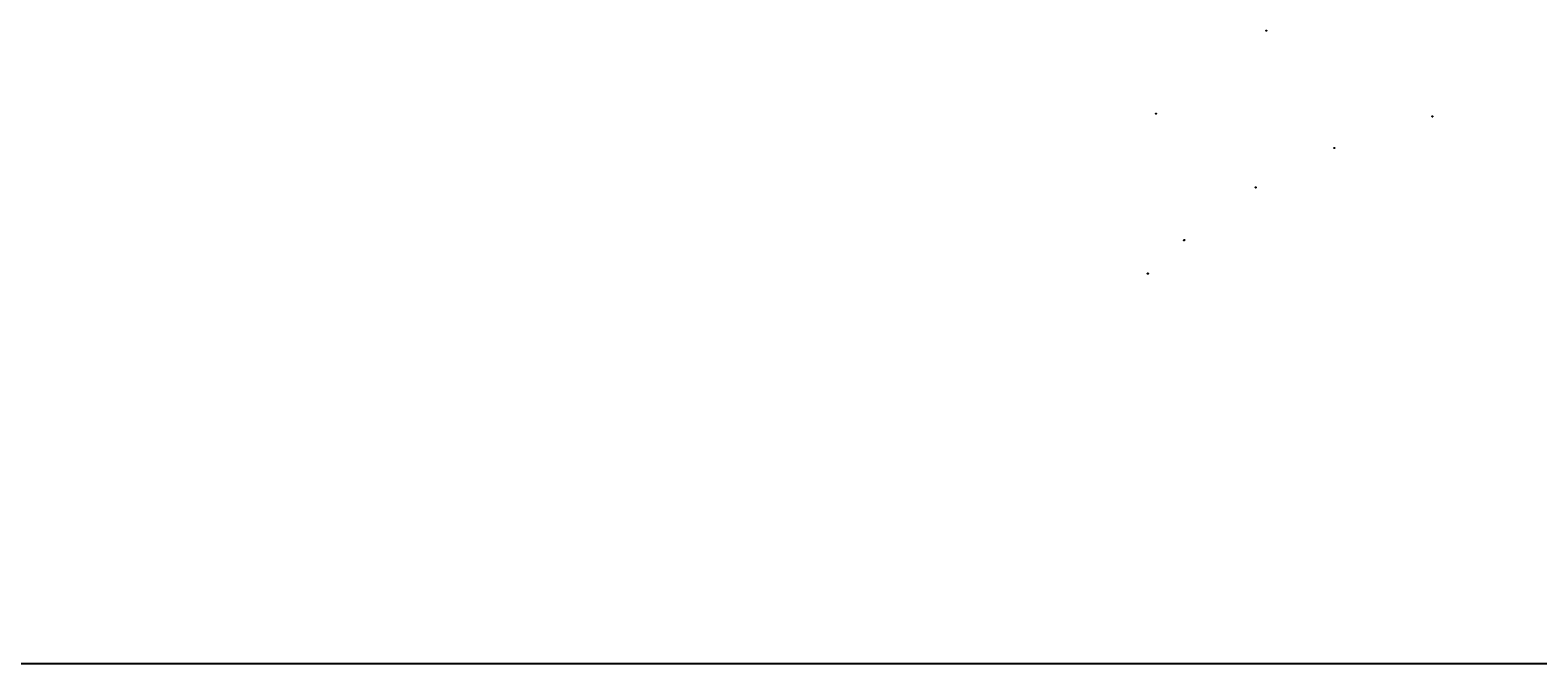
# Model space of a CAD drawing. Units: millimetres. Extents: x -421 to 775706, y 275 to 8156842.
# Drawn here: x 774506 to 774825, y 8150000 to 8150134 of the extents above; entities that cross this region are included whole.
import ezdxf
from ezdxf.enums import TextEntityAlignment as Align

# ---------------------------------------------------------------- set-up
doc = ezdxf.new("R2010")
doc.units = ezdxf.units.MM
doc.layers.add('Coordenadas 1 en 5000', color=8, linetype='Continuous')
doc.layers.add('Cuadro de corex.lsp', color=2, linetype='Continuous')
doc.styles.add('ARIAL', font='ARIAL.TTF', dxfattribs={"height": 0.2})
doc.styles.add('ROMANS', font='romans.shx', dxfattribs={"height": 10})

msp = doc.modelspace()

# ---------------------------------------------------------------- linework, layer by layer
at = {"layer": 'Coordenadas 1 en 5000'}
msp.add_line((775705.832, 8150000), (774186.349, 8150000), dxfattribs=at)
at = {"layer": 'Cuadro de corex.lsp', "color": 1}
for centre in [(774767.361, 8150133.699, 1.475), (774744.067, 8150116.156, 1.475), (774802.406, 8150115.577), (774781.728, 8150108.895), (774765.138, 8150100.575), (774750, 8150089.431), (774750.043, 8150089.507), (774750.043, 8150089.457), (774742.328, 8150082.391), (774742.372, 8150082.415)]:
    msp.add_circle(centre, 0.05, dxfattribs=at)

# ---------------------------------------------------------------- texts
for s, style, p in [('3', 'ARIAL', (774767.361, 8150133.699, 1.475)), ('2', 'ARIAL', (774744.067, 8150116.156, 1.475)), ('14', 'ARIAL', (774802.406, 8150115.577)), ('15', 'ARIAL', (774781.728, 8150108.895)), ('16', 'ARIAL', (774765.138, 8150100.575)), ('17', 'ARIAL', (774750.043, 8150089.507)), ('5', 'ROMANS', (774750, 8150089.431)), ('5', 'ARIAL', (774750.043, 8150089.457)), ('6', 'ROMANS', (774742.328, 8150082.391)), ('6', 'ARIAL', (774742.372, 8150082.415))]:
    msp.add_text(s, height=0.15, dxfattribs=dict(at, style=style)).set_placement(p, align=Align.MIDDLE)

doc.saveas('drawing.dxf')
